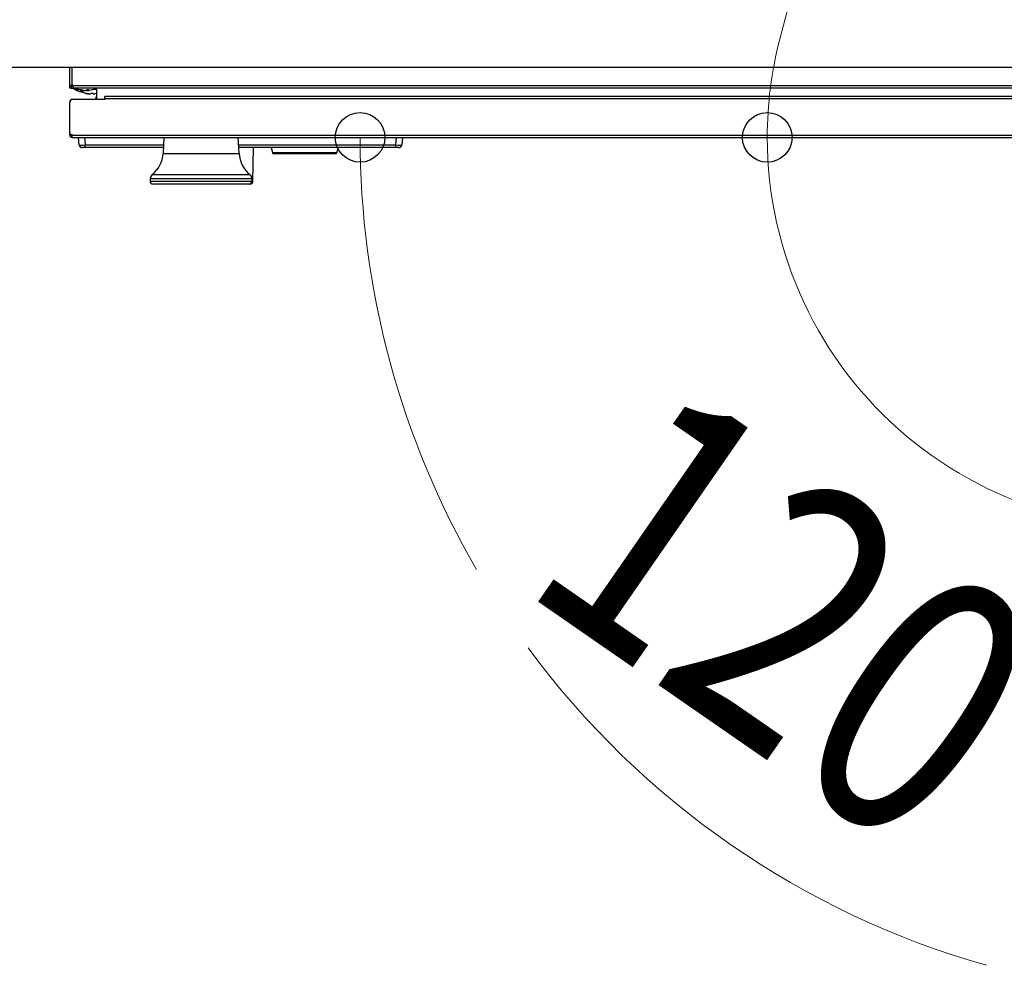
# Model space of a CAD drawing. Units: millimetres. Extents: x 0 to 16820, y 0 to 11880.
# Drawn here: x 5669 to 6007, y 5206 to 5530 of the extents above; entities that cross this region are included whole.
import ezdxf

# ---------------------------------------------------------------- set-up
doc = ezdxf.new("R2010")
doc.units = ezdxf.units.MM
for name, color, linetype, lineweight in [('YKK_13', 4, 'Continuous', 30), ('YKK_A1', 4, 'Continuous', 30), ('YKK_D', 6, 'Continuous', 13)]:
    doc.layers.add(name, color=color, linetype=linetype, lineweight=lineweight)
doc.styles.add('text-b', font='extslim2.shx', dxfattribs={"width": 0.8, "bigfont": 'extfont2.shx'})

msp = doc.modelspace()

# ---------------------------------------------------------------- linework, layer by layer
at = {"layer": 'YKK_13'}
for p, q in [((5686.54, 5507.92), (5686.54, 5514.02)), ((5687.34, 5507.92), (5687.34, 5514.02)), ((5686.54, 5507.92), (5687.34, 5507.92)), ((5686.54, 5506.92), (5686.54, 5507.72)), ((5686.54, 5507.72), (5687.04, 5507.72)), ((5687.04, 5506.92), (5686.54, 5506.92)), ((5687.04, 5507.72), (5687.54, 5507.72)), ((5687.04, 5507.72), (5687.04, 5506.92)), ((5687.04, 5506.92), (5687.54, 5506.92)), ((5687.54, 5507.92), (5687.34, 5507.92)), ((5687.54, 5507.92), (5687.54, 5507.72)), ((5687.54, 5507.72), (5687.54, 5506.92)), ((6075.54, 5507.72), (5687.54, 5507.72)), ((6075.54, 5506.92), (5687.54, 5506.92)), ((5688.24, 5506.52), (5688.24, 5506.92)), ((5695.74, 5506.92), (5695.74, 5503.02)), ((5689.24, 5506.52), (5688.24, 5506.52)), ((5689.01, 5506.11), (5689.01, 5506.11)), ((5689.05, 5506.09), (5689.01, 5506.11)), ((5689.04, 5506.09), (5689.04, 5506.09)), ((5689.04, 5506.09), (5689.05, 5506.09)), ((5689.09, 5506.09), (5689.05, 5506.09)), ((5689.24, 5506.65), (5689.24, 5506.52)), ((5689.24, 5506.52), (5689.5, 5506.52)), ((5690.07, 5506.31), (5690.07, 5506.31)), ((5690.07, 5506.31), (5690.08, 5506.31)), ((5690.31, 5506.31), (5690.08, 5506.31)), ((5690.19, 5506.26), (5690.93, 5506.13)), ((5690.92, 5506.18), (5690.57, 5506.26)), ((5690.84, 5505.56), (5690.94, 5505.54)), ((5691.31, 5506.13), (5690.92, 5506.18)), ((5690.94, 5505.54), (5691.03, 5505.54)), ((5691.03, 5505.54), (5691.09, 5505.54)), ((5691.09, 5505.54), (5691.12, 5505.55)), ((5691.12, 5505.55), (5691.12, 5505.56)), ((5692.27, 5506.26), (5691.96, 5506.13)), ((5692.08, 5505.11), (5692.02, 5505.11)), ((5692.2, 5505.08), (5692.2, 5505.06)), ((5692.2, 5505.06), (5692.58, 5505)), ((5692.67, 5504.98), (5692.29, 5505.06)), ((5693.08, 5506.31), (5692.53, 5506.31)), ((5693.09, 5504.93), (5692.67, 5504.98)), ((5692.77, 5504.97), (5693, 5504.93)), ((5692.78, 5506.31), (5692.78, 5506.13)), ((5692.78, 5506.13), (5692.86, 5506.14)), ((5692.85, 5506.31), (5692.85, 5506.12)), ((5692.89, 5506.13), (5692.85, 5506.12)), ((5692.85, 5506.12), (5692.85, 5506.12)), ((5692.89, 5506.31), (5692.89, 5506.13)), ((5692.89, 5506.13), (5693.05, 5506.18)), ((5693.05, 5506.18), (5693.19, 5506.26)), ((5693.08, 5506.31), (5693.14, 5506.31)), ((5693.14, 5506.31), (5693.18, 5506.3)), ((5693.9, 5506.26), (5693.16, 5506.13)), ((5693.18, 5506.3), (5693.2, 5506.29)), ((5693.19, 5506.26), (5693.19, 5506.29)), ((5693.21, 5506.27), (5693.19, 5506.26)), ((5693.2, 5506.29), (5693.21, 5506.27)), ((5693.71, 5505.06), (5693.63, 5504.93)), ((5694.52, 5505.11), (5693.92, 5505.11)), ((5694.38, 5505.06), (5694.45, 5504.93)), ((5694.45, 5504.93), (5694.45, 5505.11)), ((5694.52, 5505.11), (5694.58, 5505.11)), ((5694.58, 5505.11), (5694.64, 5505.1)), ((5694.59, 5506.52), (5695.74, 5506.52)), ((5694.63, 5505.1), (5694.63, 5504.93)), ((5694.63, 5504.93), (5694.67, 5504.98)), ((5694.63, 5504.93), (5694.63, 5504.93)), ((5694.64, 5505.1), (5694.68, 5505.09)), ((5694.67, 5504.98), (5694.7, 5505.06)), ((5694.68, 5505.09), (5694.7, 5505.07)), ((5694.7, 5505.07), (5694.7, 5505.06)), ((5695.88, 5505.06), (5695.08, 5504.93)), ((6064.54, 5504.02), (5698.54, 5504.02)), ((5698.54, 5503.22), (5698.54, 5504.02)), ((5686.55, 5502.17), (5686.54, 5502.17)), ((5686.54, 5491.52), (5686.54, 5502.02)), ((5698.54, 5503.02), (5687.54, 5503.02)), ((5698.54, 5503.22), (5698.54, 5503.02)), ((6064.54, 5503.22), (5698.54, 5503.22)), ((5686.54, 5490.82), (5686.54, 5491.52)), ((5687.34, 5490.82), (5686.54, 5490.82)), ((5687.04, 5491.02), (5687.34, 5491.02)), ((5687.34, 5491.02), (5687.34, 5490.82)), ((5687.34, 5490.02), (5687.34, 5490.82)), ((5687.34, 5490.82), (6075.74, 5490.82)), ((5687.34, 5490.02), (6075.74, 5490.02)), ((5689.77, 5487.43), (5689.54, 5490.02)), ((5691.53, 5490.02), (5691.76, 5487.43)), ((5718.79, 5490.02), (5718.5, 5484.49)), ((5744.58, 5484.49), (5744.29, 5490.02)), ((5798.32, 5487.43), (5798.55, 5490.02)), ((5800.54, 5490.02), (5800.32, 5487.43)), ((5691.76, 5487.43), (5718.66, 5487.43)), ((5691.76, 5486.52), (5691.76, 5487.43)), ((5744.43, 5487.43), (5798.32, 5487.43)), ((5798.32, 5486.52), (5798.32, 5487.43)), ((5691.76, 5486.52), (5690.76, 5486.52)), ((5718.61, 5486.52), (5691.76, 5486.52)), ((5718.35, 5486.52), (5718.6, 5486.42)), ((5718.5, 5484.49), (5725.02, 5484.49)), ((5725.02, 5484.49), (5744.58, 5484.49)), ((5798.32, 5486.52), (5744.48, 5486.52)), ((5749.3, 5475), (5749.5, 5486.52)), ((5755.51, 5486.52), (5755.97, 5484.79)), ((5755.97, 5484.79), (5767.04, 5484.79)), ((5777.63, 5484.42), (5756.45, 5484.42)), ((5767.04, 5484.79), (5778.11, 5484.79)), ((5778.11, 5484.79), (5778.58, 5486.52)), ((5799.32, 5486.52), (5798.32, 5486.52)), ((5714.82, 5477.25), (5723.18, 5477.25)), ((5723.18, 5477.25), (5748.26, 5477.25)), ((5714.08, 5475.8), (5714.04, 5475.02)), ((5714.04, 5475.02), (5722.79, 5475.02)), ((5722.81, 5475.8), (5714.08, 5475.8)), ((5723.29, 5474.02), (5715.04, 5474.02)), ((5722.79, 5475.02), (5749.04, 5475.02)), ((5749, 5475.8), (5722.81, 5475.8)), ((5748.04, 5474.02), (5723.29, 5474.02)), ((5748.3, 5474.02), (5748.04, 5474.02)), ((5749.04, 5475.02), (5749, 5475.8)), ((5749.04, 5475), (5749.3, 5475))]:
    msp.add_line(p, q, dxfattribs=at)
for centre, radius, start, end in [((5692.04, 5512.42), 7, 231.7868, 244.2898), ((5691.24, 5510.12), 4, 233.1301, 252.9999), ((5692.84, 5510.12), 4, 286.7449, 306.8699), ((5689.09, 5506.29), 0.2, 244.2895, 270), ((5684.29, 5493), 13.93, 68.1493, 70.2097), ((5691.89, 5512.18), 6.72, 248.5191, 260.4424), ((5691.97, 5512.37), 6.9, 248.8159, 260.5867), ((5690.34, 5506.89), 0.651, 244.826, 256.2037), ((5690.27, 5505.34), 0.964, 72.0862, 87.8984), ((5693.24, 5508.92), 4, 223.7952, 252.3971), ((5690.96, 5506.34), 0.805, 257.2593, 273.1065), ((5691.03, 5506.27), 0.735, 256.0747, 284.7812), ((5691.14, 5508.12), 2, 263.9992, 272.7439), ((5691.64, 5509.93), 3.81, 265.0872, 274.9128), ((5691.94, 5503.92), 1.2, 72.694, 83.341), ((5692.45, 5509.93), 3.81, 265.0872, 274.9128), ((5692.49, 5505.79), 0.522, 85.2797, 114.7356), ((5692.88, 5509.66), 3.54, 269.8065, 274.4981), ((5693.3, 5508.96), 4.05, 265.7204, 271.164), ((5693.36, 5507.22), 2.3, 263.2333, 276.7667), ((5693.87, 5504.8), 0.308, 80.8343, 123.1306), ((5694.79, 5508.81), 3.9, 267.8352, 274.309), ((5697.74, 5503.12), 2.3, 150.4082, 182.4919), ((5687.54, 5502.02), 1, 90, 180), ((5687.39, 5502.17), 0.85, 85.1417, 180), ((5687.04, 5491.52), 0.5, 180, 270), ((5687.34, 5490.82), 0.8, 180, 270), ((5690.76, 5487.52), 1, 185, 270), ((5799.32, 5487.52), 1, 270, 355), ((5708.52, 5485.02), 10, 309.077, 357), ((5754.57, 5485.02), 10, 183, 230.923), ((5756.45, 5484.92), 0.5, 195, 270), ((5777.63, 5484.92), 0.5, 270, 345), ((5716.08, 5475.7), 2, 129.077, 177), ((5747, 5475.7), 2, 3, 50.923), ((5715.04, 5475.02), 1, 180, 270), ((5748.04, 5475.02), 1, 270, 0), ((5748.3, 5475.02), 1, 270, 359)]:
    msp.add_arc(centre, radius, start, end, dxfattribs=at)
for centre, major_axis, start_param, end_param in [((5691.77, 5487.52), (-2, -0.09), 0.001899, 1.565099), ((5798.32, 5487.52), (-2, 0.09), 1.576494, 3.139694)]:
    msp.add_ellipse(centre, major_axis=major_axis, ratio=0.04333, start_param=start_param, end_param=end_param, dxfattribs=at)
at = {"layer": 'YKK_A1'}
msp.add_line((6555.54, 5514.02), (5624.54, 5514.02), dxfattribs=at)
at = {"layer": 'YKK_D'}
msp.add_line((5929.88, 5523.74), (5993.12, 5766.44), dxfattribs=at)
at = {"layer": 'YKK_D', "linetype": 'ByBlock', "lineweight": -2}
for centre in [(5786.04, 5490.02), (5925.56, 5490.02)]:
    msp.add_circle(centre, 8.5, dxfattribs=at)
at = {"layer": 'YKK_D'}
for centre, radius, start, end in [((6059.32, 5490.02), 133.76, 165.3966, 180), ((6081.13, 5490.02), 295.09, 180, 210.1364), ((6059.32, 5490.02), 133.76, 180, 280), ((6081.13, 5490.02), 295.09, 216.3924, 254.1763)]:
    msp.add_arc(centre, radius, start, end, dxfattribs=at)

# ---------------------------------------------------------------- texts
at = {"layer": 'YKK_D', "style": 'text-b', "width": 0.8}
msp.add_text('120°', height=90, rotation=325.2844, dxfattribs=at).set_placement((5839.92, 5335.73))

doc.saveas('drawing.dxf')
